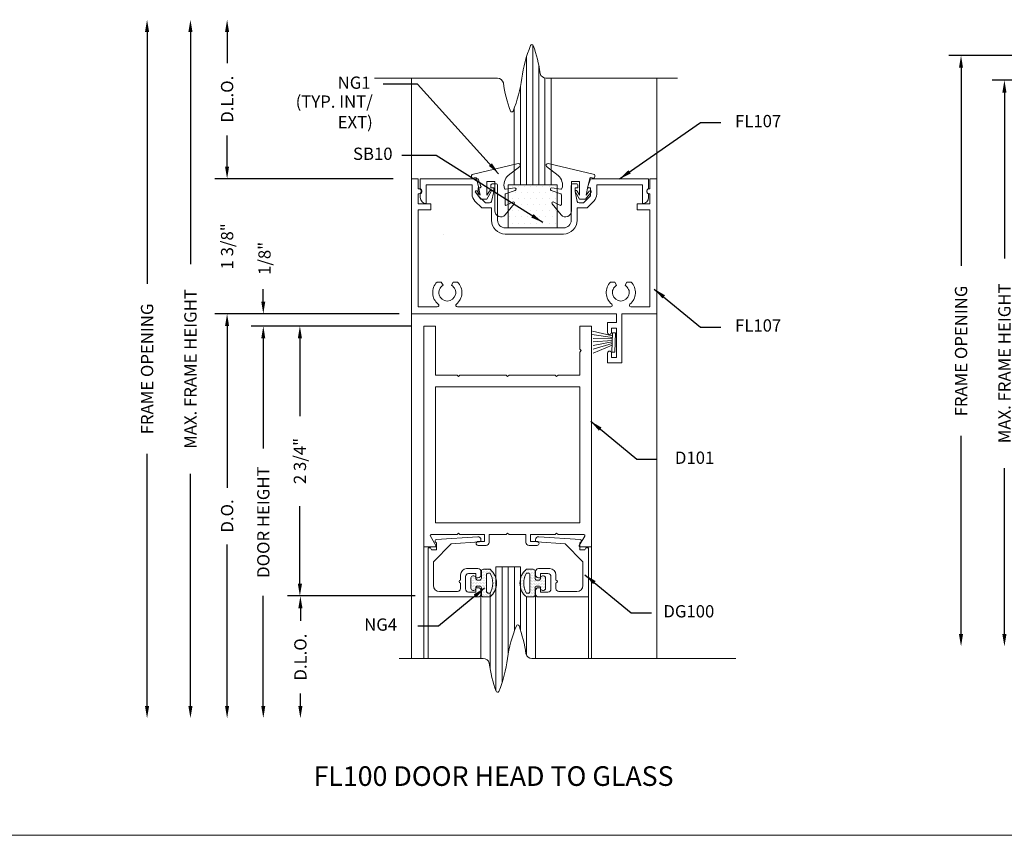
# Model space of a CAD drawing. Units: inches. Extents: x 76 to 208, y 136 to 333.
# Drawn here: x 138 to 148, y 170 to 178 of the extents above; entities that cross this region are included whole.
import ezdxf
from ezdxf.enums import TextEntityAlignment as Align

# ---------------------------------------------------------------- set-up
doc = ezdxf.new("R2010")
doc.units = ezdxf.units.IN
doc.header["$MEASUREMENT"] = 0
doc.layers.add('Anno-Brln', color=132, linetype='Continuous', lineweight=5)
for name, color, linetype in [('Anno-Dims', 230, 'Continuous'), ('Anno-Note', 2, 'Continuous'), ('Objt-Outl-Thck', 5, 'Continuous'), ('Objt-Outl-Thin', 3, 'Continuous'), ('Objt-Outl-Xthn', 1, 'Continuous'), ('Objt-Sect-Htch', 12, 'Continuous'), ('SHAPE', 3, 'Continuous'), ('Title blocks', 7, 'Continuous')]:
    doc.layers.add(name, color=color, linetype=linetype)
doc.styles.add('RomanS', font='romans.shx')
doc.styles.get("Standard").update_dxf_attribs({"font": 'arial.ttf'})
doc.dimstyles.new('Coral AP - Architect', dxfattribs={"dimtxt": 0.0625, "dimasz": 0.0625, "dimexe": 0.0625, "dimexo": 0.0625, "dimgap": 0.0625, "dimtad": 0, "dimdec": 4, "dimzin": 3, "dimdsep": 46, "dimlunit": 4, "dimtxsty": 'RomanS', "dimcen": 0, "dimclrd": 256, "dimclre": 256, "dimclrt": 2, "dimadec": 3, "dimazin": 3, "dimtfac": 1, "dimtdec": 4, "dimtix": 1, "dimtofl": 0, "dimtmove": 1, "dimatfit": 0, "dimfxl": 0.18, "dimfrac": 2, "dimtolj": 1, "dimtzin": 0, "dimlwd": -1, "dimlwe": -1, "dimarcsym": 0})
doc.dimstyles.new('Coral AP - Engineer', dxfattribs={"dimtxt": 0.0625, "dimasz": 0.0625, "dimexe": 0.0625, "dimexo": 0.0625, "dimgap": 0.0625, "dimtad": 0, "dimtih": 1, "dimtoh": 1, "dimdec": 3, "dimzin": 9, "dimdsep": 46, "dimtxsty": 'RomanS', "dimcen": 0, "dimclrd": 256, "dimclre": 256, "dimclrt": 2, "dimadec": 3, "dimazin": 3, "dimtfac": 1, "dimtdec": 3, "dimtix": 1, "dimtofl": 0, "dimtmove": 1, "dimatfit": 0, "dimfxl": 0.18, "dimtolj": 1, "dimtzin": 0, "dimlwd": -1, "dimlwe": -1, "dimarcsym": 0})

# ---------------------------------------------------------------- blocks, each defined once
blk = doc.blocks.new('*D286')
at = {"layer": 'Anno-Dims', "transparency": 16777216}
for p, q in [((139.587, 177.983), (139.587, 175.618)), ((139.587, 171.116), (139.587, 173.481))]:
    blk.add_line(p, q, dxfattribs=at)
for points in [[(139.566, 177.983), (139.608, 177.983), (139.587, 178.108)], [(139.566, 171.116), (139.608, 171.116), (139.587, 170.991)]]:
    blk.add_solid(points, dxfattribs=at)
at = {"layer": 'Defpoints', "color": 0, "transparency": 16777216}
for p in [(139.587, 178.108), (139.587, 178.108), (142.191, 170.991)]:
    blk.add_point(p, dxfattribs=at)
at = {"layer": 'Anno-Dims', "color": 2, "transparency": 16777216, "insert": (139.587, 174.55), "char_height": 0.125, "attachment_point": 5, "rotation": 90, "style": 'RomanS'}
blk.add_mtext('\\A1;MAX. FRAME HEIGHT', dxfattribs=at)
blk = doc.blocks.new('*D287')
at = {"layer": 'Anno-Dims', "transparency": 16777216}
for p, q in [((141.715, 175.112), (139.836, 175.112)), ((139.961, 174.987), (139.961, 173.34)), ((139.961, 171.116), (139.961, 172.763))]:
    blk.add_line(p, q, dxfattribs=at)
for points in [[(139.94, 174.987), (139.981, 174.987), (139.961, 175.112)], [(139.94, 171.116), (139.981, 171.116), (139.961, 170.991)]]:
    blk.add_solid(points, dxfattribs=at)
at = {"layer": 'Defpoints', "color": 0, "transparency": 16777216}
for p in [(139.961, 175.112), (141.84, 175.112), (142.191, 170.991)]:
    blk.add_point(p, dxfattribs=at)
at = {"layer": 'Anno-Dims', "color": 2, "transparency": 16777216, "insert": (139.961, 173.052), "char_height": 0.125, "attachment_point": 5, "rotation": 90, "style": 'RomanS'}
blk.add_mtext('\\A1;D.O.', dxfattribs=at)
blk = doc.blocks.new('*D288')
at = {"layer": 'Anno-Dims', "transparency": 16777216}
for p, q in [((141.84, 174.987), (140.205, 174.987)), ((140.33, 174.862), (140.33, 173.739)), ((140.33, 171.116), (140.33, 172.239))]:
    blk.add_line(p, q, dxfattribs=at)
for points in [[(140.309, 174.862), (140.35, 174.862), (140.33, 174.987)], [(140.309, 171.116), (140.35, 171.116), (140.33, 170.991)]]:
    blk.add_solid(points, dxfattribs=at)
at = {"layer": 'Defpoints', "color": 0, "transparency": 16777216}
for p in [(140.33, 174.987), (141.965, 174.987), (142.191, 170.991)]:
    blk.add_point(p, dxfattribs=at)
at = {"layer": 'Anno-Dims', "color": 2, "transparency": 16777216, "insert": (140.33, 172.989), "char_height": 0.125, "attachment_point": 5, "rotation": 90, "style": 'RomanS'}
blk.add_mtext('\\A1;DOOR HEIGHT', dxfattribs=at)
blk = doc.blocks.new('*D289')
at = {"layer": 'Anno-Dims', "transparency": 16777216}
for p, q in [((139.961, 176.612), (139.961, 176.737)), ((141.653, 176.487), (139.836, 176.487)), ((141.715, 175.112), (139.836, 175.112)), ((139.961, 174.987), (139.961, 174.862))]:
    blk.add_line(p, q, dxfattribs=at)
for points in [[(139.94, 176.612), (139.981, 176.612), (139.961, 176.487)], [(139.94, 174.987), (139.981, 174.987), (139.961, 175.112)]]:
    blk.add_solid(points, dxfattribs=at)
at = {"layer": 'Defpoints', "color": 0, "transparency": 16777216}
for p in [(139.961, 176.487), (141.778, 176.487), (141.84, 175.112)]:
    blk.add_point(p, dxfattribs=at)
at = {"layer": 'Anno-Dims', "color": 2, "transparency": 16777216, "insert": (139.961, 175.799), "char_height": 0.125, "attachment_point": 5, "rotation": 90, "style": 'RomanS'}
blk.add_mtext('\\A1;1 3/8"', dxfattribs=at)
blk = doc.blocks.new('*D290')
at = {"layer": 'Anno-Dims', "transparency": 16777216}
for p, q in [((141.84, 174.987), (140.578, 174.987)), ((140.703, 174.862), (140.703, 174.07)), ((140.703, 172.362), (140.703, 173.153)), ((141.878, 172.237), (140.578, 172.237))]:
    blk.add_line(p, q, dxfattribs=at)
for points in [[(140.682, 174.862), (140.724, 174.862), (140.703, 174.987)], [(140.682, 172.362), (140.724, 172.362), (140.703, 172.237)]]:
    blk.add_solid(points, dxfattribs=at)
at = {"layer": 'Defpoints', "color": 0, "transparency": 16777216}
for p in [(140.703, 174.987), (141.965, 174.987), (142.003, 172.237)]:
    blk.add_point(p, dxfattribs=at)
at = {"layer": 'Anno-Dims', "color": 2, "transparency": 16777216, "insert": (140.703, 173.612), "char_height": 0.125, "attachment_point": 5, "rotation": 90, "style": 'RomanS'}
blk.add_mtext('\\A1;2 3/4"', dxfattribs=at)
blk = doc.blocks.new('*D291')
at = {"layer": 'Anno-Dims', "transparency": 16777216}
for p, q in [((141.84, 172.237), (140.583, 172.237)), ((140.708, 172.112), (140.708, 171.983)), ((140.708, 171.116), (140.708, 171.245))]:
    blk.add_line(p, q, dxfattribs=at)
for points in [[(140.687, 172.112), (140.729, 172.112), (140.708, 172.237)], [(140.687, 171.116), (140.729, 171.116), (140.708, 170.991)]]:
    blk.add_solid(points, dxfattribs=at)
at = {"layer": 'Defpoints', "color": 0, "transparency": 16777216}
for p in [(140.708, 172.237), (141.965, 172.237), (142.191, 170.991)]:
    blk.add_point(p, dxfattribs=at)
at = {"layer": 'Anno-Dims', "color": 2, "transparency": 16777216, "insert": (140.708, 171.614), "char_height": 0.125, "attachment_point": 5, "rotation": 90, "style": 'RomanS'}
blk.add_mtext('\\A1;D.L.O.', dxfattribs=at)
blk = doc.blocks.new('*D292')
at = {"layer": 'Anno-Dims', "transparency": 16777216}
for p, q in [((139.145, 177.983), (139.145, 175.416)), ((139.145, 171.116), (139.145, 173.684))]:
    blk.add_line(p, q, dxfattribs=at)
for points in [[(139.124, 177.983), (139.166, 177.983), (139.145, 178.108)], [(139.124, 171.116), (139.166, 171.116), (139.145, 170.991)]]:
    blk.add_solid(points, dxfattribs=at)
at = {"layer": 'Defpoints', "color": 0, "transparency": 16777216}
for p in [(139.145, 178.108), (139.145, 178.108), (142.191, 170.991)]:
    blk.add_point(p, dxfattribs=at)
at = {"layer": 'Anno-Dims', "color": 2, "transparency": 16777216, "insert": (139.145, 174.55), "char_height": 0.125, "attachment_point": 5, "rotation": 90, "style": 'RomanS'}
blk.add_mtext('\\A1;FRAME OPENING', dxfattribs=at)
blk = doc.blocks.new('*D293')
at = {"layer": 'Anno-Dims', "transparency": 16777216}
for p, q in [((140.33, 175.237), (140.33, 175.362)), ((141.715, 175.112), (140.205, 175.112)), ((141.84, 174.987), (140.205, 174.987)), ((140.33, 174.862), (140.33, 174.737))]:
    blk.add_line(p, q, dxfattribs=at)
for points in [[(140.309, 175.237), (140.35, 175.237), (140.33, 175.112)], [(140.309, 174.862), (140.35, 174.862), (140.33, 174.987)]]:
    blk.add_solid(points, dxfattribs=at)
at = {"layer": 'Defpoints', "color": 0, "transparency": 16777216}
for p in [(140.33, 175.112), (141.84, 175.112), (141.965, 174.987)]:
    blk.add_point(p, dxfattribs=at)
at = {"layer": 'Anno-Dims', "color": 2, "transparency": 16777216, "insert": (140.342, 175.676), "char_height": 0.125, "attachment_point": 5, "rotation": 90, "style": 'RomanS'}
blk.add_mtext('\\A1;1/8"', dxfattribs=at)
blk = doc.blocks.new('*D294')
at = {"layer": 'Anno-Dims', "transparency": 16777216}
for p, q in [((139.961, 177.983), (139.961, 177.667)), ((139.961, 176.612), (139.961, 176.929))]:
    blk.add_line(p, q, dxfattribs=at)
for points in [[(139.94, 177.983), (139.981, 177.983), (139.961, 178.108)], [(139.94, 176.612), (139.981, 176.612), (139.961, 176.487)]]:
    blk.add_solid(points, dxfattribs=at)
at = {"layer": 'Defpoints', "color": 0, "transparency": 16777216}
for p in [(141.355, 178.108), (139.961, 176.487), (141.445, 176.487)]:
    blk.add_point(p, dxfattribs=at)
at = {"layer": 'Anno-Dims', "color": 2, "transparency": 16777216, "insert": (139.961, 177.298), "char_height": 0.125, "attachment_point": 5, "rotation": 90, "style": 'RomanS'}
blk.add_mtext('\\A1;D.L.O.', dxfattribs=at)
blk = doc.blocks.new('*D295')
at = {"layer": 'Anno-Dims', "transparency": 16777216}
for p, q in [((149.95, 177.491), (147.759, 177.491)), ((147.884, 177.366), (147.884, 175.675)), ((147.884, 171.848), (147.884, 173.538))]:
    blk.add_line(p, q, dxfattribs=at)
for points in [[(147.863, 177.366), (147.905, 177.366), (147.884, 177.491)], [(147.863, 171.848), (147.905, 171.848), (147.884, 171.723)]]:
    blk.add_solid(points, dxfattribs=at)
at = {"layer": 'Defpoints', "color": 0, "transparency": 16777216}
for p in [(147.884, 177.491), (150.075, 177.491), (150.488, 171.723)]:
    blk.add_point(p, dxfattribs=at)
at = {"layer": 'Anno-Dims', "color": 2, "transparency": 16777216, "insert": (147.884, 174.607), "char_height": 0.125, "attachment_point": 5, "rotation": 90, "style": 'RomanS'}
blk.add_mtext('\\A1;MAX. FRAME HEIGHT', dxfattribs=at)
blk = doc.blocks.new('*D302')
at = {"layer": 'Anno-Dims', "transparency": 16777216}
for p, q in [((149.923, 177.744), (147.317, 177.744)), ((147.442, 177.619), (147.442, 175.599)), ((147.442, 171.848), (147.442, 173.867))]:
    blk.add_line(p, q, dxfattribs=at)
for points in [[(147.421, 177.619), (147.462, 177.619), (147.442, 177.744)], [(147.421, 171.848), (147.462, 171.848), (147.442, 171.723)]]:
    blk.add_solid(points, dxfattribs=at)
at = {"layer": 'Defpoints', "color": 0, "transparency": 16777216}
for p in [(147.442, 177.744), (150.048, 177.744), (150.488, 171.723)]:
    blk.add_point(p, dxfattribs=at)
at = {"layer": 'Anno-Dims', "color": 2, "transparency": 16777216, "insert": (147.442, 174.733), "char_height": 0.125, "attachment_point": 5, "rotation": 90, "style": 'RomanS'}
blk.add_mtext('\\A1;FRAME OPENING', dxfattribs=at)

msp = doc.modelspace()

# ---------------------------------------------------------------- hatches: boundary and pattern name
at = {"layer": 'Objt-Outl-Thin', "lineweight": 13}
h = msp.add_hatch(dxfattribs=at)
h.set_pattern_fill('DOTS', color=256, angle=-180, style=0)
h.set_pattern_definition([(180, (152.24229, 193.66066), (-0.03125, -0.0625), [0, -0.0625])])
h.paths.add_polyline_path([(142.825791, 176.42492), (142.825791, 175.98692), (143.325791, 175.98692), (143.325791, 176.42492)])
at = {"layer": 'Objt-Sect-Htch', "lineweight": 13}
h = msp.add_hatch(dxfattribs=at)
h.set_pattern_fill('DOTS', color=256, scale=0.25, style=0)
h.set_pattern_definition([(0, (132.312139, 161.410444), (0.0078125, 0.015625), [0, -0.015625])])
h.paths.add_polyline_path([(142.701243, 172.411469, 0.158864843), (142.641276, 172.508497), (142.572696, 172.508497, 0.414213562), (142.552696, 172.488497), (142.552696, 172.417997, -0.414213562), (142.532696, 172.397997), (142.515696, 172.397997, -0.414213562), (142.495696, 172.417997), (142.495696, 172.421997, 0.414213562), (142.475696, 172.441997), (142.465696, 172.441997, 0.414213562), (142.445696, 172.421997), (142.445696, 172.313997, 0.414213562), (142.465696, 172.293997), (142.475696, 172.293997, 0.414213562), (142.495696, 172.313997), (142.495696, 172.317997, -0.414213562), (142.515696, 172.337997), (142.532696, 172.337997, -0.414213562), (142.552696, 172.317997), (142.552696, 172.247497, 0.414213562), (142.572696, 172.227497), (142.641276, 172.227497, 0.158865136), (142.701243, 172.324525)])
h.paths.add_polyline_path([(142.604696, 172.450497, -0.414213562), (142.624696, 172.470497), (142.641276, 172.470497, -0.265121867), (142.641276, 172.265497), (142.624696, 172.265497, -0.414213562), (142.604696, 172.285497)], flags=16)
h = msp.add_hatch(dxfattribs=at)
h.set_pattern_fill('DOTS', color=256, scale=0.25, style=0)
h.set_pattern_definition([(0, (52.301941, 131.523397), (0.0078125, 0.015625), [0, -0.015625])])
h.paths.add_polyline_path([(142.951243, 172.411469, -0.158864843), (143.011209, 172.508497), (143.079789, 172.508497, -0.414213562), (143.099789, 172.488497), (143.099789, 172.417997, 0.414213562), (143.119789, 172.397997), (143.136789, 172.397997, 0.414213562), (143.156789, 172.417997), (143.156789, 172.421997, -0.414213562), (143.176789, 172.441997), (143.186789, 172.441997, -0.414213562), (143.206789, 172.421997), (143.206789, 172.313997, -0.414213562), (143.186789, 172.293997), (143.176789, 172.293997, -0.414213562), (143.156789, 172.313997), (143.156789, 172.317997, 0.414213562), (143.136789, 172.337997), (143.119789, 172.337997, 0.414213562), (143.099789, 172.317997), (143.099789, 172.247497, -0.414213562), (143.079789, 172.227497), (143.011209, 172.227497, -0.158865136), (142.951243, 172.324525)])
h.paths.add_polyline_path([(143.047789, 172.450497, 0.414213562), (143.027789, 172.470497), (143.011209, 172.470497, 0.265121867), (143.011209, 172.265497), (143.027789, 172.265497, 0.414213562), (143.047789, 172.285497)], flags=16)

# ---------------------------------------------------------------- linework, layer by layer
at = {"lineweight": 13}
for p, q in [((141.839696, 176.48692), (141.839696, 177.511769)), ((144.339696, 176.48692), (144.339695, 177.511766)), ((141.839696, 175.11192), (141.839692, 174.10985)), ((141.839696, 175.11192), (141.839696, 171.59968)), ((144.339696, 175.11192), (144.339696, 171.599678)), ((142.009451, 172.227266), (142.009451, 171.599679)), ((143.643034, 172.227266), (143.643034, 171.599674))]:
    msp.add_line(p, q, dxfattribs=at)
at = {"color": 146, "lineweight": 13}
msp.add_line((142.171251, 175.918324), (142.171251, 175.918324), dxfattribs=at)
at = {"layer": 'Anno-Brln', "lineweight": 13}
for points in [[(144.551297, 177.511766), (143.212833, 177.511765, -0.345505798), (143.152036, 177.559482, 0.054765189), (143.08125, 177.84576, 0.68382553), (143.05437, 177.846282, 0.065943086), (142.964717, 177.511765, -0.065943086), (142.875063, 177.177249, -0.68382553), (142.848183, 177.17777, -0.054765189), (142.777397, 177.464048, 0.345505798), (142.7166, 177.511765), (141.463172, 177.51177)], [(145.145363, 171.59968), (143.067813, 171.599675, -0.345505798), (143.007017, 171.647392, 0.054765189), (142.936231, 171.93367, 0.68382553), (142.909351, 171.934192, 0.065943086), (142.819697, 171.599675, -0.065943086), (142.730043, 171.265158, -0.68382553), (142.703163, 171.26568, -0.054765189), (142.632377, 171.551958, 0.345505798), (142.57158, 171.599675), (141.714694, 171.59968)]]:
    msp.add_lwpolyline(points, format="xyb", dxfattribs=at)
at = {"layer": 'Objt-Outl-Thck', "lineweight": 13}
msp.add_lwpolyline([(143.879695, 174.711756), (143.879695, 174.66692), (143.929695, 174.66692), (143.929695, 174.967021), (143.879695, 174.967021), (143.879695, 174.922021, -1.000000016), (143.839696, 174.922021), (143.839696, 175.022021), (143.929695, 175.022021), (143.929695, 175.11192), (141.839696, 175.11192), (141.839696, 176.48692), (141.909696, 176.48692), (141.909696, 176.385975), (141.914727, 176.385975, -1), (141.914727, 176.334554), (141.909696, 176.334554), (141.909696, 176.23386), (142.037073, 176.23386), (142.037073, 176.17186), (141.909696, 176.17186), (141.909696, 175.18192), (142.102655, 175.18192, 0.711039041), (142.112723, 175.210876, -0.450737899), (142.100501, 175.434267), (142.143973, 175.434267), (142.162338, 175.402459, 3.732050808), (142.248347, 175.402459), (142.266711, 175.434267), (142.310184, 175.434267, -0.450737899), (142.297962, 175.210876, 0.711039041), (142.308029, 175.18192), (143.871363, 175.18192, 0.711039041), (143.88143, 175.210876, -0.450737899), (143.869209, 175.434267), (143.912681, 175.434267), (143.931046, 175.402459, 3.732050808), (144.017055, 175.402459), (144.035419, 175.434267), (144.078891, 175.434267, -0.450737899), (144.06667, 175.210876, 0.711039041), (144.076737, 175.18192), (144.269696, 175.18192), (144.269696, 176.17186), (144.142319, 176.17186), (144.142319, 176.23386), (144.269696, 176.23386), (144.269696, 176.334554), (144.264665, 176.334554, -1), (144.264665, 176.385975), (144.269696, 176.385975), (144.269696, 176.48692), (144.339696, 176.48692), (144.339696, 175.11192), (143.984695, 175.11192), (143.984695, 174.61192), (143.839695, 174.61192), (143.839695, 174.711756, -1)], format="xyb", close=True, dxfattribs=at)
at = {"layer": 'Objt-Outl-Thck', "color": 1, "lineweight": 13, "ltscale": 0.25}
msp.add_lwpolyline([(142.669172, 176.43692, 0.414213562), (142.649172, 176.41692), (142.649172, 176.39692), (142.678172, 176.39692), (142.678172, 176.35892), (142.656458, 176.256762, -0.354118573), (142.636895, 176.24092), (142.594172, 176.24092), (142.520172, 176.31492), (142.520172, 176.39692), (142.541172, 176.39692, 0.519390546), (142.5487, 176.407628), (142.520172, 176.48692), (141.929352, 176.48692), (141.929352, 176.386825, -0.664763004), (141.929352, 176.333704), (141.929352, 176.29777, 0.414213562), (141.991352, 176.23577), (141.991352, 176.42492), (142.458172, 176.42492), (142.458172, 176.33066, 0.198912367), (142.487462, 176.259949), (142.556172, 176.191239), (142.656172, 176.191239), (142.656172, 176.06492, 0.414213562), (142.796172, 175.92492), (143.093172, 175.92492), (143.390172, 175.92492, 0.414213562), (143.530172, 176.06492), (143.530172, 176.191239), (143.630172, 176.191239), (143.698883, 176.259949, 0.198912367), (143.728172, 176.33066), (143.728172, 176.42492), (144.194993, 176.42492), (144.194993, 176.23577, 0.414213562), (144.256993, 176.29777), (144.256993, 176.333704, -0.664763004), (144.256993, 176.386825), (144.256993, 176.48692), (143.666172, 176.48692), (143.637645, 176.407628, 0.519390546), (143.645172, 176.39692), (143.666172, 176.39692), (143.666172, 176.31492), (143.592172, 176.24092), (143.54945, 176.24092, -0.354118573), (143.529887, 176.256762), (143.508172, 176.35892), (143.508172, 176.39692), (143.537172, 176.39692), (143.537172, 176.41692, 0.414213562), (143.517172, 176.43692), (143.488172, 176.43692, 0.414213562), (143.468172, 176.41692), (143.468172, 176.06492, -0.414213562), (143.390172, 175.98692), (143.093172, 175.98692), (142.796172, 175.98692, -0.414213562), (142.718172, 176.06492), (142.718172, 176.41692, 0.414213562), (142.698172, 176.43692)], format="xyb", close=True, dxfattribs=at)
at = {"layer": 'Objt-Outl-Thck', "lineweight": 13, "ltscale": 0.25}
for points in [[(143.120196, 172.79192, -0.999999789), (143.120196, 172.75192), (143.038196, 172.75192, -0.414213562), (143.007196, 172.78292), (143.007196, 172.86192), (142.834696, 172.86192), (142.819696, 172.87692), (142.804696, 172.86192), (142.632196, 172.86192), (142.632196, 172.78292, -0.414213562), (142.601196, 172.75192), (142.519196, 172.75192, -1), (142.519196, 172.79192), (142.585196, 172.79192), (142.585196, 172.86192), (142.334696, 172.86192), (142.319696, 172.87692), (142.304696, 172.86192), (142.042169, 172.86192, 0.577350269), (142.033508, 172.84692), (142.088357, 172.75192, -0.577350269), (142.079696, 172.73692), (141.964696, 172.73692), (141.964696, 174.98692), (142.084696, 174.98692), (142.084696, 174.48692), (142.304696, 174.48692), (142.319696, 174.47192), (142.334696, 174.48692), (142.804696, 174.48692), (142.819696, 174.47192), (142.834696, 174.48692), (143.304696, 174.48692), (143.319696, 174.47192), (143.334696, 174.48692), (143.554696, 174.48692), (143.554696, 174.72192), (143.569696, 174.73692), (143.554696, 174.75192), (143.554696, 174.98692), (143.674696, 174.98692), (143.674696, 172.73692), (143.559696, 172.73692, -0.577350269), (143.551036, 172.75192), (143.605884, 172.84692, 0.577350269), (143.597224, 172.86192), (143.334696, 172.86192), (143.319696, 172.87692), (143.304696, 172.86192), (143.054196, 172.86192), (143.054196, 172.79192)], [(142.064451, 172.585257), (142.064451, 172.344266, 0.414213562), (142.126451, 172.282266), (142.309451, 172.282266, 0.414213562), (142.340451, 172.313266), (142.340451, 172.368266, -1), (142.340451, 172.398266), (142.340451, 172.453266, -0.414213562), (142.402451, 172.515266), (142.517451, 172.515266, -0.414213562), (142.548451, 172.484266), (142.548451, 172.452266, -0.414213562), (142.517451, 172.421266), (142.496451, 172.421266), (142.496451, 172.465266), (142.421451, 172.465266, 0.414213562), (142.390451, 172.434266), (142.390451, 172.308266, 0.414213562), (142.421451, 172.277266), (142.496451, 172.277266), (142.496451, 172.321266), (142.517451, 172.321266, -0.414213562), (142.548451, 172.290266), (142.548451, 172.258266, -0.414213562), (142.517451, 172.227266), (142.009451, 172.227266), (142.009451, 172.727266), (142.034451, 172.727266), (142.045998, 172.707266), (142.096451, 172.707266), (142.096451, 172.778266), (142.086451, 172.78404, -0.267949192), (142.081451, 172.7927), (142.081451, 172.801529, -0.393910476), (142.090754, 172.811504), (142.515289, 172.841191, -0.434812375), (142.548451, 172.810266), (142.548451, 172.802363, -0.393910476), (142.534498, 172.7874), (142.246451, 172.767257)], [(143.588034, 172.585257), (143.588034, 172.344266, -0.414213562), (143.526034, 172.282266), (143.343034, 172.282266, -0.414213562), (143.312034, 172.313266), (143.312034, 172.368266, 1), (143.312034, 172.398266), (143.312034, 172.453266, 0.414213562), (143.250034, 172.515266), (143.135034, 172.515266, 0.414213562), (143.104034, 172.484266), (143.104034, 172.452266, 0.414213562), (143.135034, 172.421266), (143.156034, 172.421266), (143.156034, 172.465266), (143.231034, 172.465266, -0.414213562), (143.262034, 172.434266), (143.262034, 172.308266, -0.414213562), (143.231034, 172.277266), (143.156034, 172.277266), (143.156034, 172.321266), (143.135034, 172.321266, 0.414213562), (143.104034, 172.290266), (143.104034, 172.258266, 0.414213562), (143.135034, 172.227266), (143.643034, 172.227266), (143.643034, 172.727266), (143.618034, 172.727266), (143.606487, 172.707266), (143.556034, 172.707266), (143.556034, 172.778266), (143.566034, 172.78404, 0.267949192), (143.571034, 172.7927), (143.571034, 172.801529, 0.393910476), (143.561732, 172.811504), (143.137196, 172.841191, 0.434812375), (143.104034, 172.810266), (143.104034, 172.802363, 0.393910476), (143.117988, 172.7874), (143.406034, 172.767257)]]:
    msp.add_lwpolyline(points, format="xyb", close=True, dxfattribs=at)
msp.add_lwpolyline([(142.084696, 174.36692), (143.554696, 174.36692), (143.554696, 172.98192), (142.084696, 172.98192)], close=True, dxfattribs=at)
at = {"layer": 'Objt-Outl-Thin', "lineweight": 13}
for p, q in [((143.888103, 174.886182), (143.687071, 174.936268)), ((143.887709, 174.871063), (143.677439, 174.899642)), ((143.887326, 174.856303), (143.691273, 174.861403)), ((143.886942, 174.841543), (143.693856, 174.825465)), ((143.886548, 174.826424), (143.693856, 174.788933)), ((143.886136, 174.810553), (143.693856, 174.750812)), ((143.885691, 174.793456), (143.693856, 174.710004)), ((142.701243, 171.270944), (142.701243, 172.533641)), ((142.951243, 171.890534), (142.951243, 172.533641))]:
    msp.add_line(p, q, dxfattribs=at)
for points in [[(142.787563, 176.387173, -0.291163027), (142.826394, 176.520713), (142.943864, 176.611269, 0.651971209), (142.929273, 176.644361), (142.457395, 176.531915, 0.254132943), (142.452258, 176.511865), (142.457938, 176.492572), (142.50105, 176.500612), (142.52505, 176.408612), (142.54005, 176.319404), (142.508695, 176.360639, 1.000005378), (142.491405, 176.350586), (142.547162, 176.279612), (142.609599, 176.279612), (142.652369, 176.356461, 0.975022941), (142.634011, 176.362901), (142.609017, 176.319871), (142.609017, 176.45967), (142.69105, 176.45967), (142.69105, 176.160593, 0.702215966), (142.795602, 176.120115), (142.88744, 176.232048, 0.818277917), (142.870187, 176.249922), (142.808233, 176.217577, -0.564557743), (142.793573, 176.226427), (142.793593, 176.325309, -0.22125135), (142.800279, 176.335481), (142.898675, 176.36905, 0.786560998), (142.892478, 176.394613), (142.798707, 176.380092, -0.377020297)], [(143.374191, 176.387173, 0.291163027), (143.335359, 176.520713), (143.217889, 176.611269, -0.651971209), (143.23248, 176.644361), (143.704358, 176.531915, -0.254132943), (143.709495, 176.511865), (143.703815, 176.492572), (143.660703, 176.500612), (143.636703, 176.408612), (143.621703, 176.319404), (143.653058, 176.360639, -1.000005378), (143.670348, 176.350586), (143.614591, 176.279612), (143.552154, 176.279612), (143.509384, 176.356461, -0.975022941), (143.527742, 176.362901), (143.552736, 176.319871), (143.552736, 176.45967), (143.470703, 176.45967), (143.470703, 176.160593, -0.702215966), (143.366151, 176.120115), (143.274313, 176.232048, -0.818277917), (143.291566, 176.249922), (143.35352, 176.217577, 0.564557743), (143.36818, 176.226427), (143.36816, 176.325309, 0.22125135), (143.361474, 176.335481), (143.263078, 176.36905, -0.786560998), (143.269275, 176.394613), (143.363046, 176.380092, 0.377020297)]]:
    msp.add_lwpolyline(points, format="xyb", close=True, dxfattribs=at)
at = {"layer": 'Objt-Outl-Thin', "color": 3, "lineweight": 13}
msp.add_lwpolyline([(142.825791, 176.42492), (142.825791, 175.98692), (143.325791, 175.98692), (143.325791, 176.42492)], close=True, dxfattribs=at)
at = {"layer": 'Objt-Outl-Thin', "lineweight": 13}
msp.add_lwpolyline([(143.913805, 174.720569), (143.91892, 174.917217), (143.88896, 174.91915), (143.883815, 174.721349)], close=True, dxfattribs=at)
msp.add_lwpolyline([(142.951243, 172.533641), (142.701243, 172.533641)], dxfattribs=at)
at = {"layer": 'Objt-Outl-Thin', "lineweight": 13, "ltscale": 0.25}
for points in [[(142.495696, 172.421997, 0.414213562), (142.475696, 172.441997), (142.465696, 172.441997, 0.414213562), (142.445696, 172.421997), (142.445696, 172.313997, 0.414213562), (142.465696, 172.293997), (142.475696, 172.293997, 0.414213562), (142.495696, 172.313997), (142.495696, 172.317997, -0.414213562), (142.515696, 172.337997), (142.532696, 172.337997, -0.414213562), (142.552696, 172.317997), (142.552696, 172.247497, 0.414213562), (142.572696, 172.227497), (142.641276, 172.227497, 0.463878942), (142.641276, 172.508497), (142.572696, 172.508497, 0.414213562), (142.552696, 172.488497), (142.552696, 172.417997, -0.414213562), (142.532696, 172.397997), (142.515696, 172.397997, -0.414213562), (142.495696, 172.417997)], [(142.641276, 172.265497), (142.624696, 172.265497, -0.414213562), (142.604696, 172.285497), (142.604696, 172.450497, -0.414213562), (142.624696, 172.470497), (142.641276, 172.470497, -0.265121867)], [(143.156789, 172.421997, -0.414213562), (143.176789, 172.441997), (143.186789, 172.441997, -0.414213562), (143.206789, 172.421997), (143.206789, 172.313997, -0.414213562), (143.186789, 172.293997), (143.176789, 172.293997, -0.414213562), (143.156789, 172.313997), (143.156789, 172.317997, 0.414213562), (143.136789, 172.337997), (143.119789, 172.337997, 0.414213562), (143.099789, 172.317997), (143.099789, 172.247497, -0.414213562), (143.079789, 172.227497), (143.011209, 172.227497, -0.463878942), (143.011209, 172.508497), (143.079789, 172.508497, -0.414213562), (143.099789, 172.488497), (143.099789, 172.417997, 0.414213562), (143.119789, 172.397997), (143.136789, 172.397997, 0.414213562), (143.156789, 172.417997)], [(143.011209, 172.265497), (143.027789, 172.265497, 0.414213562), (143.047789, 172.285497), (143.047789, 172.450497, 0.414213562), (143.027789, 172.470497), (143.011209, 172.470497, 0.265121867)]]:
    msp.add_lwpolyline(points, format="xyb", close=True, dxfattribs=at)
at = {"layer": 'Objt-Outl-Xthn', "lineweight": 13}
for p, q in [((143.075791, 176.42492), (143.075797, 177.852733)), ((143.013291, 176.42492), (143.013297, 177.733004)), ((143.138291, 176.424919), (143.138297, 177.642445)), ((143.200791, 176.424919), (143.200796, 177.512935)), ((142.950791, 176.42492), (142.950796, 177.426982)), ((142.763743, 171.355518), (142.763743, 172.533641)), ((142.826243, 171.643855), (142.826243, 172.533641)), ((142.888743, 171.881382), (142.888743, 172.533641))]:
    msp.add_line(p, q, dxfattribs=at)
at = {"layer": 'Objt-Outl-Xthn', "color": 9, "lineweight": 13}
for p, q in [((141.964696, 172.73692), (141.964694, 171.599677)), ((143.674696, 172.73692), (143.674694, 171.599674)), ((142.548451, 172.29034), (142.548453, 171.599675)), ((142.641276, 172.265497), (142.641278, 171.494771)), ((143.011209, 172.227497), (143.011208, 171.635561)), ((143.104034, 172.258266), (143.104032, 171.599675))]:
    msp.add_line(p, q, dxfattribs=at)
at = {"layer": 'SHAPE', "lineweight": 13}
for p, q in [((143.263291, 176.424919), (143.263296, 177.511765)), ((142.888291, 176.424921), (142.888295, 177.210374)), ((143.263291, 176.42492), (142.888291, 176.42492))]:
    msp.add_line(p, q, dxfattribs=at)
at = {"layer": 'Title blocks', "lineweight": 13}
msp.add_line((163.878348, 169.798668), (121.277716, 169.798668), dxfattribs=at)

# ---------------------------------------------------------------- texts
at = {"lineweight": 13, "insert": (144.511482, 170.501987), "char_height": 0.2, "attachment_point": 3}
msp.add_mtext_dynamic_manual_height_columns('FL100 DOOR HEAD TO GLASS', width=4.21200772, gutter_width=1, heights=[0], dxfattribs=at)
at = {"layer": 'Anno-Note', "linetype": 'ByBlock', "style": 'RomanS'}
for s, p in [('NG1', (141.255701, 177.450647)), ('FL107', (145.373798, 177.059353)), ('SB10', (141.445798, 176.726188)), ('FL107', (145.373798, 174.976838)), ('D101', (144.726139, 173.629374)), ('DG100', (144.66732, 172.064825)), ('NG4', (141.525762, 171.929547))]:
    msp.add_text(s, height=0.125, dxfattribs=at).set_placement(p, align=Align.MIDDLE)
at = {"layer": 'Anno-Note', "insert": (141.44568, 177.336239), "char_height": 0.125, "width": 1.63795374, "attachment_point": 3, "style": 'RomanS'}
msp.add_mtext('(TYP. INT/\\PEXT)', dxfattribs=at)

# ---------------------------------------------------------------- dimensions: what is measured, and where the dimension line sits
at = {"layer": 'Anno-Dims'}
for base, p1, p2, text, override, picture, middle in [((139.144693, 178.10828), (142.191416, 170.991153), (139.144693, 178.10828), 'FRAME OPENING', {"dimscale": 2, "dimse1": 1}, '*D292', (139.144693, 174.549717)), ((139.586898, 178.10828), (142.191416, 170.991153), (139.586898, 178.10828), 'MAX. FRAME HEIGHT', {"dimscale": 2, "dimse1": 1}, '*D286', (139.586898, 174.549717)), ((139.960643, 176.48692), (141.355348, 178.10828), (141.445348, 176.48692), 'D.L.O.', {"dimscale": 2, "dimse1": 1, "dimse2": 1}, '*D294', (139.960643, 177.2976)), ((147.441574, 177.744046), (150.488297, 171.722689), (150.047576, 177.744046), 'FRAME OPENING', {"dimscale": 2, "dimse1": 1}, '*D302', (147.441574, 174.733368)), ((147.883778, 177.491077), (150.488297, 171.722689), (150.074577, 177.491077), 'MAX. FRAME HEIGHT', {"dimscale": 2, "dimse1": 1}, '*D295', (147.883778, 174.606883)), ((139.960644, 175.11192), (142.191416, 170.991153), (141.839697, 175.11192), 'D.O.', {"dimscale": 2, "dimse1": 1}, '*D287', (139.960644, 173.051536)), ((140.329642, 174.98692), (142.191416, 170.991153), (141.964697, 174.98692), 'DOOR HEIGHT', {"dimscale": 2, "dimse1": 1}, '*D288', (140.329642, 172.989036)), ((140.708135, 172.236745), (142.191416, 170.991153), (141.964696, 172.236745), 'D.L.O.', {"dimscale": 2, "dimse1": 1}, '*D291', (140.708135, 171.613949))]:
    dim = msp.add_linear_dim(base=base, p1=p1, p2=p2, angle=90, text=text, dimstyle='Coral AP - Architect', override=override, dxfattribs=at)
    dim.commit()
    dim.dimension.update_dxf_attribs({"geometry": picture, "text_midpoint": middle})
for base, p1, p2, picture, middle in [((139.960643, 176.48692), (141.839697, 175.11192), (141.777697, 176.48692), '*D289', (139.960643, 175.79942)), ((140.70304, 174.98692), (142.002905, 172.236745), (141.964697, 174.98692), '*D290', (140.70304, 173.611833))]:
    dim = msp.add_linear_dim(base=base, p1=p1, p2=p2, angle=90, dimstyle='Coral AP - Architect', override={"dimscale": 2}, dxfattribs=at)
    dim.commit()
    dim.dimension.update_dxf_attribs({"geometry": picture, "text_midpoint": middle})
dim = msp.add_linear_dim(base=(140.329641, 175.11192), p1=(141.964697, 174.98692), p2=(141.839697, 175.11192), angle=90, dimstyle='Coral AP - Architect', override={"dimscale": 2}, dxfattribs=at)
dim.commit()
dim.dimension.update_dxf_attribs({"geometry": '*D293', "text_midpoint": (140.341635, 175.676218), "dimtype": 160})

# ---------------------------------------------------------------- leaders
at = {"layer": 'Anno-Note', "linetype": 'ByBlock', "lineweight": -2}
for points in [[(142.728722, 176.539288), (141.902099, 177.450647), (141.552337, 177.450647)], [(143.961583, 176.48692), (144.78498, 177.059353), (144.99326, 177.059353)], [(143.177548, 176.04352), (142.092197, 176.726188), (141.742435, 176.726188)], [(144.314737, 175.364504), (144.78498, 174.976838), (144.99326, 174.976838)], [(143.667078, 174.017041), (144.137321, 173.629374), (144.3456, 173.629374)], [(143.608259, 172.452492), (144.078502, 172.064825), (144.286782, 172.064825)], [(142.584823, 172.317214), (142.11458, 171.929547), (141.906301, 171.929547)]]:
    msp.add_leader(points, dimstyle='Coral AP - Engineer', override={"dimscale": 2, "dimgap": 0.0625, "dimtad": 0}, dxfattribs=at)

doc.saveas('drawing.dxf')
